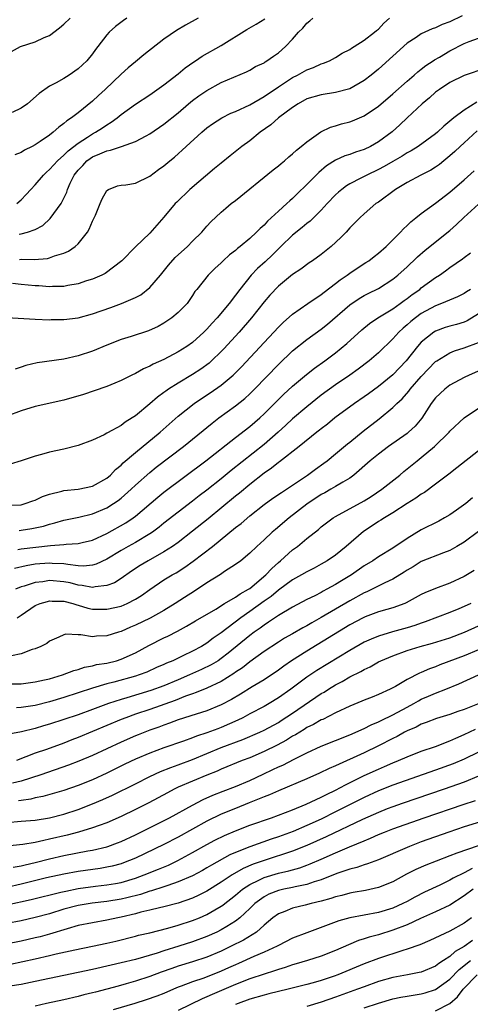
# Model space of a CAD drawing. Units: inches. Extents: x 2646000 to 2649000, y 1500753 to 1503000.
# Drawn here: x 2646249 to 2646312, y 1502453 to 1502591 of the extents above; entities that cross this region are included whole.
import ezdxf

# ---------------------------------------------------------------- set-up
doc = ezdxf.new("R2010")
doc.units = ezdxf.units.IN
doc.header["$MEASUREMENT"] = 0
doc.layers.add('LD26461500_2ft', color=71, linetype='Continuous')

msp = doc.modelspace()

# ---------------------------------------------------------------- linework, layer by layer
at = {"layer": 'LD26461500_2ft'}
for points, elevation in [([(2646247.67, 1502586.33), (2646248.93, 1502587), (2646251, 1502587.67), (2646252.25, 1502588.25), (2646253, 1502588.55), (2646254.39, 1502589.61), (2646255, 1502590.13), (2646255.86, 1502591)], 8972), ([(2646263.82, 1502591), (2646263.33, 1502590.67), (2646262.21, 1502589.79), (2646261.32, 1502589), (2646261, 1502588.64), (2646259.75, 1502587), (2646259.41, 1502586.59), (2646259, 1502586), (2646258.19, 1502585), (2646257, 1502583.87), (2646255.74, 1502583), (2646255, 1502582.54), (2646253.92, 1502581.92), (2646253, 1502581.44), (2646251.55, 1502580.45), (2646249.9, 1502579), (2646249, 1502578.37), (2646247.78, 1502577.78)], 8974), ([(2646310.7, 1502591.3), (2646309, 1502590.45), (2646307.92, 1502590.08), (2646307, 1502589.62), (2646306.53, 1502589.47), (2646305, 1502588.76), (2646304.28, 1502588.28), (2646303, 1502587.47), (2646299, 1502583.83), (2646297.99, 1502583), (2646297, 1502582.24), (2646295, 1502581.1), (2646293, 1502580.56), (2646291, 1502580.25), (2646289, 1502579.67), (2646287.76, 1502579), (2646287, 1502578.47), (2646285.03, 1502577), (2646283.96, 1502576.04), (2646282.47, 1502575), (2646281, 1502573.82), (2646279.9, 1502573), (2646278.28, 1502571.72), (2646277, 1502570.68), (2646276.09, 1502569.91), (2646272.63, 1502567), (2646270.78, 1502565.22), (2646270.58, 1502565), (2646269, 1502563.09), (2646268.01, 1502561.99), (2646267, 1502560.85), (2646265.03, 1502558.97), (2646263.1, 1502557), (2646260.77, 1502555.23), (2646260.32, 1502555), (2646259, 1502554.43), (2646258.18, 1502554.18), (2646257, 1502553.77), (2646255.54, 1502553.54), (2646255, 1502553.42), (2646253.4, 1502553.4), (2646253, 1502553.36), (2646251.48, 1502553.48), (2646251, 1502553.49), (2646249, 1502553.69), (2646247.8, 1502553.8)], 8984), ([(2646273.76, 1502591), (2646272.01, 1502589.99), (2646270.76, 1502589.24), (2646269, 1502588.02), (2646266.16, 1502585.84), (2646265, 1502584.88), (2646263.98, 1502584.02), (2646263, 1502583.12), (2646260.76, 1502581), (2646259.84, 1502580.16), (2646259, 1502579.34), (2646257, 1502577.71), (2646256.05, 1502577), (2646255.4, 1502576.6), (2646255, 1502576.22), (2646254.27, 1502575.73), (2646253.5, 1502575), (2646253, 1502574.61), (2646251.69, 1502573.69), (2646251, 1502573.22), (2646250.56, 1502573), (2646249.49, 1502572.51), (2646249, 1502572.18), (2646248.14, 1502571.85)], 8976), ([(2646248.4, 1502565), (2646249, 1502565.53), (2646249.72, 1502566.28), (2646250.36, 1502567), (2646251, 1502567.63), (2646252.16, 1502569), (2646252.57, 1502569.43), (2646253, 1502569.77), (2646253.57, 1502570.43), (2646254.1, 1502571), (2646255, 1502571.78), (2646255.61, 1502572.39), (2646257, 1502573.48), (2646258.32, 1502574.32), (2646259, 1502574.78), (2646259.44, 1502575), (2646260.39, 1502575.61), (2646261, 1502576.05), (2646261.61, 1502576.39), (2646262.43, 1502577), (2646263, 1502577.48), (2646265, 1502578.94), (2646267, 1502580.26), (2646269, 1502581.62), (2646271, 1502583.18), (2646271.98, 1502584.02), (2646273.16, 1502584.84), (2646273.41, 1502585), (2646274.36, 1502585.64), (2646277, 1502587.16), (2646280.61, 1502589.39), (2646281.88, 1502590.12), (2646283.12, 1502590.88)], 8978), ([(2646248.74, 1502560.74), (2646249, 1502560.76), (2646249.93, 1502561), (2646251, 1502561.4), (2646252.04, 1502561.96), (2646253.1, 1502562.9), (2646254.6, 1502565), (2646255, 1502565.78), (2646255.39, 1502566.61), (2646255.5, 1502567), (2646255.87, 1502567.87), (2646256.43, 1502569), (2646257, 1502569.71), (2646257.64, 1502570.36), (2646258.2, 1502571), (2646258.66, 1502571.34), (2646259, 1502571.57), (2646260.04, 1502571.96), (2646261, 1502572.42), (2646261.52, 1502572.48), (2646263.06, 1502573), (2646265, 1502573.69), (2646266.52, 1502574.52), (2646267, 1502574.76), (2646269, 1502576.11), (2646271, 1502577.74), (2646272.45, 1502579), (2646273, 1502579.45), (2646273.89, 1502580.11), (2646275, 1502580.87), (2646277, 1502581.95), (2646280.53, 1502583.47), (2646281, 1502583.71), (2646281.81, 1502584.19), (2646283, 1502584.74), (2646283.15, 1502584.85), (2646283.41, 1502585), (2646284.33, 1502585.67), (2646285, 1502586.13), (2646285.98, 1502587), (2646287, 1502588.05), (2646287.84, 1502589), (2646288.42, 1502589.58), (2646289, 1502590.28), (2646289.4, 1502590.6), (2646289.81, 1502591)], 8980), ([(2646248.8, 1502557.2), (2646249, 1502557.22), (2646250.84, 1502557.16), (2646252.69, 1502557.31), (2646253, 1502557.4), (2646253.68, 1502557.68), (2646255, 1502558.09), (2646255.64, 1502558.36), (2646256.57, 1502559), (2646257, 1502559.38), (2646258.28, 1502561), (2646258.55, 1502561.45), (2646259, 1502562.55), (2646259.4, 1502563.4), (2646260.09, 1502565), (2646260.34, 1502565.66), (2646261, 1502566.85), (2646261.26, 1502567), (2646262.49, 1502567.51), (2646263, 1502567.6), (2646263.65, 1502567.65), (2646265, 1502567.88), (2646267, 1502568.84), (2646268.23, 1502569.77), (2646269, 1502570.32), (2646269.8, 1502571), (2646270.47, 1502571.53), (2646272.12, 1502573), (2646274.3, 1502575), (2646275, 1502575.6), (2646275.81, 1502576.19), (2646277.08, 1502577), (2646278.35, 1502577.65), (2646279, 1502577.9), (2646281, 1502578.86), (2646283, 1502580.03), (2646285, 1502581.36), (2646287, 1502582.66), (2646287.69, 1502583), (2646289, 1502583.76), (2646289.92, 1502584.08), (2646291, 1502584.58), (2646291.33, 1502584.67), (2646292.16, 1502585), (2646293, 1502585.45), (2646293.93, 1502586.07), (2646295, 1502586.6), (2646295.22, 1502586.78), (2646295.6, 1502587), (2646297, 1502587.88), (2646298.45, 1502589), (2646298.74, 1502589.26), (2646299, 1502589.45), (2646299.74, 1502590.26), (2646300.57, 1502591)], 8982), ([(2646247, 1502549.05), (2646251, 1502548.81), (2646253, 1502548.75), (2646253.24, 1502548.76), (2646255, 1502548.77), (2646257, 1502549.03), (2646259, 1502549.55), (2646261.56, 1502550.44), (2646263.04, 1502551), (2646265, 1502551.86), (2646265.75, 1502552.25), (2646267, 1502553.24), (2646268.51, 1502555), (2646269.63, 1502556.37), (2646270.55, 1502557.45), (2646272.27, 1502559), (2646273, 1502559.76), (2646274.28, 1502561), (2646275, 1502561.86), (2646275.55, 1502562.45), (2646277, 1502563.82), (2646277.64, 1502564.36), (2646278.42, 1502565), (2646279, 1502565.44), (2646284.27, 1502569.73), (2646285, 1502570.3), (2646285.37, 1502570.63), (2646285.84, 1502571), (2646286.46, 1502571.54), (2646287, 1502571.96), (2646287.53, 1502572.47), (2646288.2, 1502573), (2646289, 1502573.68), (2646290.93, 1502575.07), (2646292.28, 1502575.72), (2646293, 1502575.92), (2646293.82, 1502576.18), (2646295, 1502576.47), (2646295.39, 1502576.61), (2646297, 1502577.31), (2646299, 1502578.67), (2646301, 1502580.38), (2646303, 1502582.16), (2646303.99, 1502583), (2646304.52, 1502583.48), (2646305, 1502583.83), (2646305.65, 1502584.35), (2646306.65, 1502585), (2646306.85, 1502585.15), (2646307.53, 1502585.53), (2646309, 1502586.41), (2646311, 1502587.41), (2646311.69, 1502587.69), (2646313, 1502588.16)], 8986), ([(2646314.03, 1502583.97), (2646311, 1502582.95), (2646309, 1502581.97), (2646307.53, 1502581), (2646307, 1502580.61), (2646306.16, 1502579.84), (2646305.11, 1502579), (2646303, 1502577.03), (2646301.97, 1502576.03), (2646300.92, 1502575.08), (2646299, 1502573.64), (2646297.87, 1502573), (2646297, 1502572.58), (2646295.79, 1502572.21), (2646295, 1502571.9), (2646294.31, 1502571.69), (2646293, 1502571.1), (2646291.72, 1502570.28), (2646290.65, 1502569.35), (2646289, 1502567.67), (2646287.64, 1502566.36), (2646287, 1502565.72), (2646286.6, 1502565.4), (2646286.19, 1502565), (2646285, 1502563.94), (2646283.99, 1502563), (2646283.46, 1502562.54), (2646283, 1502562), (2646282.46, 1502561.54), (2646281.96, 1502561), (2646281, 1502560.12), (2646279.66, 1502559), (2646279.28, 1502558.72), (2646279, 1502558.45), (2646278.18, 1502557.82), (2646277.3, 1502557), (2646277, 1502556.7), (2646276.1, 1502555.9), (2646275.17, 1502555), (2646273.6, 1502553), (2646273.32, 1502552.68), (2646273, 1502552.13), (2646272.23, 1502551), (2646271, 1502549.76), (2646270.12, 1502549), (2646269, 1502548.27), (2646268.18, 1502547.82), (2646266.82, 1502547.18), (2646264.4, 1502546.4), (2646263, 1502545.97), (2646261, 1502545.2), (2646259, 1502544.35), (2646257, 1502543.67), (2646255, 1502543.21), (2646251.28, 1502542.72), (2646249.66, 1502542.34), (2646249, 1502542.12), (2646248.19, 1502541.81)], 8988), ([(2646312.78, 1502579.22), (2646311, 1502578.08), (2646309.57, 1502577), (2646309, 1502576.53), (2646308.13, 1502575.87), (2646307.25, 1502575), (2646307, 1502574.79), (2646304.56, 1502573), (2646303.59, 1502572.41), (2646303, 1502572.11), (2646302.33, 1502571.67), (2646301, 1502570.92), (2646299.8, 1502570.2), (2646299, 1502569.78), (2646297.38, 1502569), (2646296.55, 1502568.55), (2646295, 1502567.76), (2646294.52, 1502567.48), (2646293.88, 1502567), (2646293.4, 1502566.6), (2646293, 1502566.23), (2646291.82, 1502565), (2646291, 1502564.09), (2646289.46, 1502562.54), (2646289, 1502562.21), (2646288.35, 1502561.65), (2646287, 1502560.61), (2646285.34, 1502559), (2646285.17, 1502558.83), (2646285, 1502558.68), (2646284.17, 1502557.83), (2646283.14, 1502556.86), (2646282.08, 1502555.92), (2646281.18, 1502555), (2646279.59, 1502553), (2646279, 1502552.18), (2646278.11, 1502551), (2646276.44, 1502549), (2646275.74, 1502548.26), (2646275, 1502547.42), (2646274.56, 1502547), (2646273, 1502545.58), (2646272.19, 1502545), (2646271, 1502544.24), (2646269, 1502543.18), (2646267.49, 1502542.51), (2646267, 1502542.22), (2646266.13, 1502541.87), (2646265, 1502541.22), (2646264.52, 1502541), (2646263, 1502540.24), (2646262.14, 1502539.86), (2646261, 1502539.4), (2646259.22, 1502538.78), (2646257.72, 1502538.28), (2646255, 1502537.5), (2646251, 1502536.58), (2646249, 1502536), (2646247, 1502535.23)], 8990), ([(2646312.8, 1502575.2), (2646311, 1502573.51), (2646310.42, 1502573), (2646309.7, 1502572.3), (2646309, 1502571.7), (2646308.13, 1502571), (2646307.52, 1502570.48), (2646307, 1502570.13), (2646306.31, 1502569.69), (2646304.93, 1502569), (2646303, 1502567.96), (2646301.39, 1502567), (2646299, 1502565.23), (2646298.65, 1502565), (2646297, 1502563.57), (2646296.39, 1502563), (2646295, 1502561.6), (2646294.47, 1502561), (2646293.76, 1502560.24), (2646292.4, 1502559), (2646291, 1502557.86), (2646289.77, 1502557), (2646289.3, 1502556.7), (2646288.16, 1502555.84), (2646287, 1502555.08), (2646285, 1502553.44), (2646283.81, 1502552.19), (2646283, 1502551.23), (2646281.25, 1502549), (2646279.51, 1502547), (2646277.35, 1502544.65), (2646277, 1502544.28), (2646275.67, 1502543), (2646275.32, 1502542.68), (2646274.17, 1502541.83), (2646273, 1502541.06), (2646271, 1502539.88), (2646269.61, 1502539), (2646269.25, 1502538.75), (2646269, 1502538.55), (2646268.09, 1502537.91), (2646267, 1502536.95), (2646265, 1502535.3), (2646264.55, 1502535), (2646263.59, 1502534.41), (2646263, 1502533.92), (2646261.09, 1502532.91), (2646261, 1502532.84), (2646260.63, 1502532.63), (2646259, 1502531.87), (2646257, 1502531.11), (2646255, 1502530.61), (2646253, 1502530.18), (2646251.86, 1502529.86), (2646251, 1502529.65), (2646249.03, 1502529), (2646247.47, 1502528.53)], 8992), ([(2646247, 1502522.76), (2646249, 1502522.83), (2646249.6, 1502523), (2646250.63, 1502523.37), (2646251, 1502523.46), (2646252.02, 1502523.98), (2646253, 1502524.32), (2646254.73, 1502524.73), (2646255, 1502524.81), (2646257, 1502525.02), (2646259, 1502525.46), (2646261, 1502526.56), (2646261.51, 1502527), (2646262.24, 1502527.76), (2646263, 1502528.37), (2646263.31, 1502528.69), (2646265, 1502530.17), (2646268.45, 1502533), (2646271, 1502535.24), (2646273.2, 1502537), (2646274.27, 1502537.73), (2646275.48, 1502538.52), (2646277, 1502539.59), (2646278.69, 1502541), (2646279.85, 1502542.15), (2646283, 1502545.55), (2646284.38, 1502547), (2646285, 1502547.69), (2646285.66, 1502548.34), (2646287, 1502549.52), (2646289.12, 1502551), (2646291, 1502552.28), (2646291.39, 1502552.61), (2646293, 1502553.83), (2646293.65, 1502554.35), (2646294.63, 1502555), (2646295, 1502555.28), (2646296.03, 1502555.97), (2646297.26, 1502556.74), (2646297.64, 1502557), (2646298.39, 1502557.61), (2646299, 1502558.06), (2646300.06, 1502559), (2646302.09, 1502561), (2646302.52, 1502561.48), (2646303, 1502561.93), (2646303.54, 1502562.46), (2646304.25, 1502563), (2646305, 1502563.61), (2646307, 1502565.06), (2646309, 1502566.62), (2646311, 1502568.36), (2646312.39, 1502569.61)], 8994), ([(2646248.75, 1502519.25), (2646249, 1502519.26), (2646250.51, 1502519.49), (2646252.16, 1502519.84), (2646253, 1502520.13), (2646253.71, 1502520.29), (2646255, 1502520.69), (2646257.09, 1502521.09), (2646259, 1502521.56), (2646261, 1502522.41), (2646261.96, 1502523), (2646262.58, 1502523.42), (2646263, 1502523.75), (2646264.39, 1502525), (2646265, 1502525.59), (2646267, 1502527.35), (2646267.92, 1502528.08), (2646271.72, 1502531), (2646275.72, 1502534.28), (2646276.68, 1502535), (2646279, 1502536.69), (2646280.29, 1502537.71), (2646281, 1502538.36), (2646281.66, 1502539), (2646285, 1502542.49), (2646287, 1502544.37), (2646289, 1502545.96), (2646291, 1502547.43), (2646291.87, 1502548.13), (2646295, 1502550.85), (2646296.29, 1502551.71), (2646297, 1502552.14), (2646297.57, 1502552.43), (2646299, 1502553.13), (2646301, 1502554.41), (2646301.73, 1502555), (2646303, 1502556.17), (2646303.42, 1502556.58), (2646303.9, 1502557), (2646304.46, 1502557.54), (2646305.53, 1502558.47), (2646309, 1502561.22), (2646309.94, 1502562.06), (2646310.93, 1502563.07), (2646313, 1502564.94)], 8996), ([(2646248.56, 1502516.56), (2646249, 1502516.66), (2646253.11, 1502517.11), (2646255, 1502517.25), (2646255.3, 1502517.3), (2646257, 1502517.4), (2646257.55, 1502517.55), (2646259, 1502517.89), (2646261, 1502518.82), (2646263.68, 1502520.32), (2646264.68, 1502521), (2646265, 1502521.24), (2646268.12, 1502523.88), (2646269, 1502524.58), (2646274.84, 1502529), (2646279, 1502532.26), (2646281, 1502533.8), (2646282.39, 1502535), (2646283, 1502535.56), (2646285, 1502537.56), (2646285.73, 1502538.27), (2646287, 1502539.45), (2646288.93, 1502541.07), (2646290.04, 1502541.96), (2646291.5, 1502543), (2646293, 1502544.12), (2646294.58, 1502545.42), (2646296.68, 1502547.32), (2646297.77, 1502548.23), (2646298.91, 1502549), (2646301, 1502550.28), (2646302.03, 1502551), (2646302.58, 1502551.42), (2646303, 1502551.7), (2646303.74, 1502552.26), (2646304.78, 1502553), (2646305, 1502553.19), (2646307, 1502554.68), (2646307.52, 1502555), (2646308.39, 1502555.61), (2646309, 1502556.07), (2646310.74, 1502557.26), (2646311, 1502557.48), (2646311.89, 1502558.11)], 8998), ([(2646311.87, 1502553), (2646311.33, 1502552.67), (2646311, 1502552.44), (2646310.05, 1502551.95), (2646307.81, 1502551), (2646307, 1502550.71), (2646305, 1502549.6), (2646304.17, 1502549), (2646303.52, 1502548.48), (2646303, 1502548.01), (2646302.45, 1502547.55), (2646301.83, 1502547), (2646301, 1502546.06), (2646299, 1502544.13), (2646297.68, 1502543), (2646296.16, 1502541.84), (2646295.02, 1502541), (2646293, 1502539.62), (2646291, 1502538.16), (2646289, 1502536.56), (2646287, 1502534.89), (2646286.03, 1502533.97), (2646284.95, 1502533), (2646283, 1502531.29), (2646278.38, 1502527.62), (2646277, 1502526.48), (2646275, 1502524.89), (2646273.92, 1502524.08), (2646273, 1502523.34), (2646271, 1502521.8), (2646269, 1502520.24), (2646268.31, 1502519.69), (2646267.38, 1502519), (2646267, 1502518.75), (2646265, 1502517.57), (2646263.97, 1502517), (2646263, 1502516.44), (2646261, 1502515.21), (2646259.5, 1502514.5), (2646259, 1502514.37), (2646257.75, 1502514.25), (2646257, 1502514.3), (2646255.55, 1502514.45), (2646255, 1502514.56), (2646253.38, 1502514.62), (2646253, 1502514.65), (2646251, 1502514.5), (2646249.7, 1502514.3), (2646248.09, 1502513.91)], 9000), ([(2646313, 1502549.57), (2646311.41, 1502548.59), (2646311, 1502548.41), (2646309.91, 1502548.09), (2646309, 1502547.85), (2646308.35, 1502547.65), (2646307, 1502547.16), (2646306.74, 1502547), (2646305, 1502545.61), (2646304.45, 1502545), (2646302.87, 1502543), (2646301, 1502541.01), (2646299, 1502539.41), (2646297.61, 1502538.39), (2646297, 1502537.93), (2646295.67, 1502537), (2646292.92, 1502535), (2646291.86, 1502534.14), (2646291, 1502533.49), (2646290.74, 1502533.26), (2646290.39, 1502533), (2646287.89, 1502531), (2646285.14, 1502528.86), (2646285, 1502528.77), (2646284.04, 1502527.96), (2646283, 1502527.25), (2646281, 1502525.66), (2646279.55, 1502524.45), (2646279, 1502524.02), (2646275.16, 1502520.85), (2646273, 1502519.12), (2646271, 1502517.57), (2646270.21, 1502517), (2646269, 1502516.22), (2646266.79, 1502515), (2646265.66, 1502514.34), (2646264.47, 1502513.53), (2646263, 1502512.49), (2646262.09, 1502511.91), (2646261, 1502511.51), (2646259.36, 1502511.36), (2646259, 1502511.27), (2646257.55, 1502511.55), (2646257, 1502511.59), (2646255.88, 1502511.88), (2646255, 1502512.05), (2646253, 1502512.22), (2646252.06, 1502512.06), (2646251, 1502511.95), (2646249.44, 1502511.44), (2646249, 1502511.32), (2646248.22, 1502511)], 9002), ([(2646248.47, 1502507), (2646249, 1502507.38), (2646251, 1502508.71), (2646251.66, 1502509), (2646252.69, 1502509.31), (2646253, 1502509.37), (2646253.34, 1502509.34), (2646255, 1502509.32), (2646256.23, 1502509), (2646256.8, 1502508.8), (2646257, 1502508.76), (2646258.36, 1502508.36), (2646259, 1502508.22), (2646261, 1502508.19), (2646263, 1502508.65), (2646263.83, 1502509), (2646265, 1502509.6), (2646265.87, 1502510.13), (2646267, 1502510.96), (2646269, 1502512.3), (2646270.13, 1502513), (2646270.69, 1502513.31), (2646271.91, 1502514.09), (2646273.08, 1502514.92), (2646275.79, 1502517), (2646279, 1502519.63), (2646279.78, 1502520.23), (2646281, 1502521.27), (2646283, 1502522.85), (2646284.25, 1502523.75), (2646285.43, 1502524.57), (2646286.13, 1502525), (2646289.09, 1502527), (2646290.18, 1502527.82), (2646291.35, 1502528.65), (2646291.82, 1502529), (2646293, 1502529.96), (2646294.65, 1502531.35), (2646295, 1502531.62), (2646296.87, 1502533.13), (2646299.11, 1502534.89), (2646301, 1502536.45), (2646301.57, 1502537), (2646302.32, 1502537.68), (2646303.27, 1502538.73), (2646303.46, 1502539), (2646305, 1502540.79), (2646307, 1502542.88), (2646307.18, 1502543), (2646309, 1502544.11), (2646309.63, 1502544.37), (2646311, 1502544.81), (2646313, 1502545.58)], 9004), ([(2646314.01, 1502541.99), (2646311.7, 1502541), (2646311, 1502540.66), (2646309, 1502539.57), (2646308.27, 1502539), (2646307, 1502537.79), (2646306.39, 1502537), (2646305.06, 1502534.94), (2646304.14, 1502533.86), (2646303.21, 1502533), (2646303, 1502532.83), (2646300.4, 1502531), (2646299, 1502529.94), (2646297.86, 1502529), (2646295.58, 1502527), (2646295, 1502526.58), (2646294.02, 1502526.02), (2646293, 1502525.39), (2646292.34, 1502525), (2646291.48, 1502524.52), (2646291, 1502524.27), (2646289, 1502522.92), (2646286.51, 1502521), (2646284.61, 1502519.39), (2646284.15, 1502519), (2646283, 1502517.92), (2646281.97, 1502517), (2646281, 1502516.04), (2646279.74, 1502515), (2646279, 1502514.45), (2646277.47, 1502513.47), (2646276.91, 1502513.09), (2646275, 1502511.89), (2646273.26, 1502510.74), (2646271.85, 1502509.85), (2646270.55, 1502509), (2646269, 1502508.04), (2646267.06, 1502506.94), (2646265, 1502505.97), (2646264.31, 1502505.69), (2646263, 1502505.1), (2646262.65, 1502505), (2646261, 1502504.48), (2646259.58, 1502504.42), (2646259, 1502504.36), (2646257.38, 1502504.62), (2646257, 1502504.61), (2646255.29, 1502504.71), (2646255, 1502504.64), (2646254.29, 1502504.29), (2646253, 1502503.74), (2646252.59, 1502503.41), (2646251.79, 1502503), (2646251, 1502502.66), (2646250.55, 1502502.55), (2646249, 1502501.95), (2646247.67, 1502501.67)], 9006), ([(2646247.78, 1502497.78), (2646249, 1502497.78), (2646251, 1502498.02), (2646252.3, 1502498.3), (2646253, 1502498.48), (2646254.79, 1502499), (2646256.38, 1502499.62), (2646257, 1502499.78), (2646257.9, 1502500.1), (2646259, 1502500.29), (2646259.55, 1502500.45), (2646261, 1502500.67), (2646262.35, 1502501), (2646263, 1502501.19), (2646265, 1502502.12), (2646266.86, 1502503.14), (2646269, 1502504.2), (2646269.55, 1502504.45), (2646270.88, 1502505.12), (2646272.17, 1502505.83), (2646273.41, 1502506.59), (2646276.23, 1502508.23), (2646277.48, 1502509), (2646279, 1502509.89), (2646279.64, 1502510.36), (2646280.83, 1502511), (2646281, 1502511.12), (2646283.25, 1502513), (2646284.07, 1502513.93), (2646285, 1502514.77), (2646285.29, 1502515), (2646287, 1502516.5), (2646287.7, 1502517), (2646289, 1502518.09), (2646290.62, 1502519.38), (2646291, 1502519.74), (2646292.68, 1502521), (2646293, 1502521.19), (2646297, 1502523.4), (2646297.99, 1502524.01), (2646299.47, 1502525), (2646301.98, 1502527), (2646302.53, 1502527.47), (2646304.41, 1502529), (2646305, 1502529.46), (2646306.84, 1502531), (2646308.88, 1502533), (2646309, 1502533.15), (2646311, 1502535.01), (2646313, 1502536.38)], 9008), ([(2646313, 1502530.4), (2646309.98, 1502528.02), (2646308.87, 1502527.13), (2646307, 1502525.7), (2646305.43, 1502524.57), (2646305, 1502524.32), (2646304.24, 1502523.76), (2646303, 1502523.02), (2646301, 1502521.7), (2646299.84, 1502521), (2646299.34, 1502520.66), (2646299, 1502520.47), (2646298.12, 1502519.88), (2646296.9, 1502519.1), (2646294.49, 1502517), (2646293, 1502515.79), (2646291.84, 1502515), (2646291, 1502514.51), (2646290.03, 1502513.97), (2646289, 1502513.44), (2646288.26, 1502513), (2646287, 1502512.3), (2646285, 1502510.86), (2646283.99, 1502510.01), (2646283, 1502509.32), (2646281, 1502507.87), (2646279.74, 1502507), (2646277, 1502504.92), (2646275.87, 1502504.13), (2646275, 1502503.46), (2646274.24, 1502503), (2646273, 1502502.33), (2646271.66, 1502501.66), (2646270.25, 1502501), (2646269.36, 1502500.64), (2646269, 1502500.47), (2646267.97, 1502500.03), (2646266.6, 1502499.4), (2646265.54, 1502499), (2646265, 1502498.82), (2646261.99, 1502497.99), (2646261, 1502497.75), (2646259, 1502497.14), (2646257, 1502496.48), (2646255, 1502495.85), (2646253, 1502495.23), (2646251, 1502494.72), (2646249, 1502494.44), (2646248.38, 1502494.38)], 9010), ([(2646312.18, 1502523.82), (2646311.21, 1502523), (2646309.93, 1502522.07), (2646309, 1502521.44), (2646308.26, 1502521), (2646307.45, 1502520.55), (2646305, 1502519.3), (2646303, 1502518.12), (2646301, 1502516.76), (2646299, 1502515.56), (2646298.2, 1502515), (2646297, 1502514.28), (2646295.21, 1502513), (2646293.82, 1502512.18), (2646293, 1502511.67), (2646291.8, 1502511), (2646291.27, 1502510.73), (2646291, 1502510.56), (2646290.09, 1502510.08), (2646289, 1502509.55), (2646287, 1502508.5), (2646285, 1502507.32), (2646283.63, 1502506.37), (2646283, 1502505.99), (2646282.44, 1502505.56), (2646281.62, 1502505), (2646281, 1502504.54), (2646277.97, 1502502.03), (2646277, 1502501.29), (2646276.56, 1502501), (2646275.58, 1502500.42), (2646274.24, 1502499.76), (2646272.58, 1502499), (2646271, 1502498.32), (2646269, 1502497.49), (2646267.18, 1502496.82), (2646263.8, 1502495.8), (2646263, 1502495.58), (2646261.24, 1502495), (2646259, 1502494.15), (2646257, 1502493.43), (2646253, 1502492.1), (2646252.14, 1502491.86), (2646251, 1502491.52), (2646249.05, 1502491.05), (2646247.31, 1502490.69)], 9012), ([(2646313, 1502519.1), (2646311, 1502517.6), (2646309.99, 1502517), (2646309, 1502516.44), (2646308.12, 1502516.12), (2646305, 1502514.89), (2646303.84, 1502514.16), (2646303, 1502513.69), (2646302.59, 1502513.41), (2646301, 1502512.43), (2646299.91, 1502511.91), (2646298.13, 1502511), (2646297.37, 1502510.63), (2646297, 1502510.49), (2646295, 1502509.4), (2646291, 1502507.04), (2646289.69, 1502506.31), (2646289, 1502505.89), (2646288.42, 1502505.58), (2646287, 1502504.76), (2646285.87, 1502504.13), (2646285, 1502503.59), (2646283, 1502502.28), (2646281, 1502500.84), (2646279.98, 1502500.02), (2646279, 1502499.37), (2646278.79, 1502499.21), (2646277, 1502498.1), (2646275, 1502497.17), (2646273.48, 1502496.52), (2646273, 1502496.37), (2646272.02, 1502496.02), (2646270.56, 1502495.44), (2646267, 1502494.16), (2646265, 1502493.49), (2646263.64, 1502493), (2646263, 1502492.74), (2646257, 1502490.24), (2646256.1, 1502489.9), (2646255, 1502489.46), (2646252.58, 1502488.58), (2646251, 1502488.04), (2646248.37, 1502487)], 9014), ([(2646312.37, 1502513.63), (2646311, 1502512.78), (2646309, 1502511.86), (2646307, 1502511.13), (2646305.49, 1502510.51), (2646305, 1502510.27), (2646302.9, 1502509.1), (2646302.67, 1502509), (2646301, 1502508.39), (2646300.17, 1502508.17), (2646299, 1502507.82), (2646297.13, 1502507.13), (2646296.85, 1502507), (2646295, 1502506.01), (2646289, 1502502.35), (2646286.86, 1502501), (2646285.75, 1502500.25), (2646285, 1502499.68), (2646283, 1502498.34), (2646281.34, 1502497.34), (2646279.69, 1502496.31), (2646278.43, 1502495.57), (2646277, 1502494.8), (2646275, 1502493.98), (2646273.52, 1502493.52), (2646271, 1502492.7), (2646269.77, 1502492.23), (2646269, 1502491.97), (2646268.3, 1502491.7), (2646267, 1502491.25), (2646265.37, 1502490.63), (2646265, 1502490.48), (2646263, 1502489.6), (2646259, 1502487.73), (2646257.09, 1502486.91), (2646255.65, 1502486.35), (2646251.77, 1502485), (2646249, 1502484.12), (2646247.83, 1502483.83)], 9016), ([(2646311.92, 1502509), (2646311, 1502508.57), (2646310.25, 1502508.25), (2646309, 1502507.74), (2646305.56, 1502506.44), (2646305, 1502506.27), (2646304.08, 1502505.92), (2646303, 1502505.6), (2646300.98, 1502505.02), (2646299, 1502504.44), (2646297.97, 1502504.03), (2646297, 1502503.58), (2646295, 1502502.44), (2646290.37, 1502499.63), (2646289, 1502498.71), (2646286.73, 1502497), (2646285, 1502495.78), (2646283.71, 1502495), (2646283, 1502494.6), (2646281, 1502493.55), (2646280.01, 1502493), (2646279.34, 1502492.66), (2646277, 1502491.63), (2646276.53, 1502491.47), (2646275, 1502490.88), (2646273.57, 1502490.43), (2646273, 1502490.18), (2646271.72, 1502489.72), (2646269, 1502488.79), (2646267, 1502488.07), (2646265, 1502487.22), (2646263.5, 1502486.5), (2646261, 1502485.25), (2646259, 1502484.32), (2646257, 1502483.51), (2646255, 1502482.82), (2646252.03, 1502481.97), (2646251, 1502481.79), (2646250.38, 1502481.62), (2646249, 1502481.44), (2646248.65, 1502481.35)], 9018), ([(2646247, 1502478.35), (2646249, 1502478.51), (2646251, 1502478.68), (2646253, 1502479.01), (2646255, 1502479.51), (2646257, 1502480.17), (2646259, 1502480.94), (2646260.45, 1502481.55), (2646261.82, 1502482.18), (2646265, 1502483.77), (2646267, 1502484.8), (2646268.51, 1502485.49), (2646269.94, 1502486.06), (2646271, 1502486.43), (2646273, 1502487.17), (2646277, 1502488.83), (2646280.02, 1502489.98), (2646282.41, 1502491), (2646283, 1502491.28), (2646285, 1502492.36), (2646285.39, 1502492.61), (2646287, 1502493.66), (2646291, 1502496.39), (2646291.39, 1502496.61), (2646292, 1502497), (2646293, 1502497.61), (2646293.92, 1502498.08), (2646295, 1502498.73), (2646296.52, 1502499.48), (2646297, 1502499.78), (2646297.84, 1502500.16), (2646299, 1502500.83), (2646299.33, 1502501), (2646301, 1502501.7), (2646303, 1502502.44), (2646304.83, 1502503), (2646306.56, 1502503.44), (2646309, 1502504.19), (2646311.03, 1502504.97), (2646313, 1502505.88)], 9020), ([(2646313, 1502502.54), (2646311, 1502501.68), (2646307.6, 1502500.4), (2646307, 1502500.16), (2646306.13, 1502499.87), (2646305, 1502499.35), (2646304.74, 1502499.26), (2646303, 1502498.35), (2646301.39, 1502497.39), (2646300.66, 1502497), (2646299, 1502496.24), (2646298.1, 1502495.9), (2646297, 1502495.45), (2646296.69, 1502495.31), (2646295, 1502494.63), (2646293, 1502493.68), (2646291.22, 1502492.78), (2646291, 1502492.7), (2646289.93, 1502492.07), (2646289, 1502491.63), (2646288.62, 1502491.38), (2646287.99, 1502491), (2646287.39, 1502490.61), (2646287, 1502490.41), (2646286.14, 1502489.86), (2646284.84, 1502489.16), (2646283, 1502488.27), (2646281, 1502487.41), (2646279.94, 1502487), (2646277, 1502485.8), (2646276.45, 1502485.55), (2646275, 1502484.98), (2646273, 1502484.14), (2646271, 1502483.27), (2646270.42, 1502483), (2646269.49, 1502482.51), (2646266.89, 1502481.11), (2646265, 1502480.15), (2646263, 1502479.18), (2646261, 1502478.31), (2646259.93, 1502477.93), (2646259, 1502477.57), (2646257.03, 1502476.97), (2646255.44, 1502476.56), (2646253, 1502475.99), (2646252.17, 1502475.83), (2646251, 1502475.53), (2646249.24, 1502475.24), (2646247, 1502475.02)], 9022), ([(2646247.9, 1502472.1), (2646249, 1502472.26), (2646249.58, 1502472.42), (2646251, 1502472.72), (2646253, 1502473.24), (2646255, 1502473.7), (2646258.36, 1502474.36), (2646259, 1502474.47), (2646261, 1502474.95), (2646261.16, 1502475), (2646262.51, 1502475.49), (2646263, 1502475.69), (2646265, 1502476.62), (2646265.78, 1502477), (2646268.2, 1502478.2), (2646269.78, 1502479), (2646273, 1502480.76), (2646274.46, 1502481.54), (2646275.84, 1502482.16), (2646277.27, 1502482.73), (2646279, 1502483.39), (2646281, 1502484.23), (2646282.88, 1502485.12), (2646284.25, 1502485.75), (2646285, 1502486.12), (2646285.62, 1502486.38), (2646287.2, 1502487.2), (2646289, 1502488.11), (2646291, 1502489.04), (2646295, 1502490.62), (2646297, 1502491.49), (2646297.99, 1502492.01), (2646299, 1502492.42), (2646299.38, 1502492.62), (2646301, 1502493.42), (2646303, 1502494.51), (2646303.94, 1502495), (2646304.61, 1502495.39), (2646305, 1502495.6), (2646305.99, 1502496.01), (2646307, 1502496.47), (2646308.42, 1502497), (2646310.26, 1502497.74), (2646313.01, 1502499)], 9024), ([(2646313.08, 1502495), (2646311, 1502494.17), (2646310.12, 1502493.88), (2646309, 1502493.47), (2646307.11, 1502492.89), (2646305.68, 1502492.32), (2646305, 1502492.09), (2646304.29, 1502491.71), (2646303, 1502491.18), (2646302.65, 1502491), (2646301.6, 1502490.4), (2646301, 1502490.12), (2646299, 1502489.06), (2646297, 1502488.09), (2646293, 1502486.29), (2646292.1, 1502485.9), (2646290.76, 1502485.24), (2646289, 1502484.46), (2646285, 1502482.78), (2646283.78, 1502482.22), (2646283, 1502481.92), (2646280.93, 1502481.07), (2646279, 1502480.32), (2646277, 1502479.5), (2646275, 1502478.51), (2646271, 1502476.29), (2646269, 1502475.25), (2646265, 1502473.36), (2646264.16, 1502473), (2646263.32, 1502472.68), (2646263, 1502472.57), (2646261.76, 1502472.24), (2646261, 1502472.08), (2646260.09, 1502471.91), (2646257, 1502471.47), (2646255, 1502471.11), (2646252.58, 1502470.58), (2646249, 1502469.7), (2646247, 1502469.23)], 9026), ([(2646247, 1502466.83), (2646250.44, 1502467.56), (2646254.56, 1502468.56), (2646255.26, 1502468.74), (2646257, 1502469.09), (2646259.42, 1502469.42), (2646261, 1502469.59), (2646262.21, 1502469.79), (2646263, 1502469.94), (2646265, 1502470.55), (2646266.25, 1502471), (2646268.21, 1502471.79), (2646269.62, 1502472.38), (2646270.96, 1502473), (2646273, 1502474.12), (2646275, 1502475.27), (2646276.13, 1502475.87), (2646277.46, 1502476.54), (2646279, 1502477.19), (2646281, 1502477.95), (2646284.02, 1502479), (2646285, 1502479.36), (2646287, 1502480.13), (2646288.9, 1502480.9), (2646291, 1502481.87), (2646291.74, 1502482.26), (2646293, 1502482.85), (2646294.38, 1502483.62), (2646297, 1502484.91), (2646299, 1502485.82), (2646299.83, 1502486.17), (2646301, 1502486.69), (2646301.79, 1502487), (2646303, 1502487.54), (2646305, 1502488.32), (2646307, 1502489), (2646309, 1502489.77), (2646309.83, 1502490.17), (2646311, 1502490.65), (2646312.59, 1502491.41)], 9028), ([(2646315, 1502489.19), (2646311, 1502487.23), (2646309.44, 1502486.56), (2646307, 1502485.66), (2646301, 1502483.55), (2646299, 1502482.77), (2646297, 1502481.86), (2646293, 1502479.81), (2646291, 1502478.82), (2646289, 1502477.9), (2646287.06, 1502477.06), (2646285, 1502476.33), (2646283.99, 1502476.01), (2646281, 1502474.94), (2646279, 1502474.13), (2646278.21, 1502473.79), (2646275.63, 1502472.37), (2646275, 1502471.99), (2646274.37, 1502471.63), (2646273, 1502470.89), (2646271, 1502470.01), (2646269.53, 1502469.53), (2646269, 1502469.33), (2646267.24, 1502468.76), (2646267, 1502468.71), (2646265.73, 1502468.27), (2646263.8, 1502467.8), (2646263, 1502467.58), (2646261, 1502467.26), (2646258.94, 1502467.06), (2646257, 1502466.73), (2646255, 1502466.18), (2646253, 1502465.55), (2646251, 1502465.02), (2646249, 1502464.58), (2646247, 1502464.2)], 9030), ([(2646313, 1502484.82), (2646311, 1502484), (2646308.2, 1502483), (2646302.33, 1502481), (2646301, 1502480.54), (2646300.24, 1502480.24), (2646299, 1502479.76), (2646296.77, 1502478.77), (2646291.68, 1502476.32), (2646289, 1502475.11), (2646287, 1502474.32), (2646283, 1502473.03), (2646281.49, 1502472.51), (2646280.09, 1502471.91), (2646278.53, 1502471), (2646277, 1502469.98), (2646275, 1502468.74), (2646273.86, 1502468.14), (2646273, 1502467.75), (2646271, 1502467.05), (2646269, 1502466.52), (2646268.39, 1502466.39), (2646267, 1502466.04), (2646265.76, 1502465.76), (2646265, 1502465.55), (2646263, 1502465.09), (2646262.53, 1502465), (2646261, 1502464.66), (2646259, 1502464.31), (2646257, 1502463.9), (2646255.45, 1502463.45), (2646253, 1502462.69), (2646251.67, 1502462.33), (2646251, 1502462.17), (2646249, 1502461.73), (2646239.95, 1502459.95)], 9032), ([(2646247.51, 1502458.49), (2646251, 1502459.26), (2646253, 1502459.71), (2646253.94, 1502459.94), (2646256.51, 1502460.51), (2646258.99, 1502461.01), (2646261, 1502461.45), (2646262.26, 1502461.74), (2646265, 1502462.42), (2646265.45, 1502462.55), (2646267, 1502462.9), (2646269.53, 1502463.53), (2646271, 1502463.95), (2646273, 1502464.61), (2646273.95, 1502465), (2646275, 1502465.45), (2646276.1, 1502466.1), (2646277, 1502466.61), (2646277.23, 1502466.77), (2646277.51, 1502467), (2646278.36, 1502467.64), (2646279, 1502468.16), (2646279.99, 1502469), (2646281, 1502469.67), (2646282.26, 1502470.26), (2646283, 1502470.65), (2646285, 1502471.23), (2646286.45, 1502471.55), (2646287, 1502471.72), (2646288.01, 1502471.99), (2646289, 1502472.35), (2646289.47, 1502472.53), (2646291, 1502473.2), (2646293, 1502474.1), (2646294.95, 1502474.95), (2646297, 1502475.79), (2646297.87, 1502476.13), (2646299, 1502476.65), (2646299.86, 1502477), (2646301, 1502477.44), (2646305.39, 1502479), (2646310.85, 1502480.85), (2646312.58, 1502481.42)], 9034), ([(2646315.11, 1502479), (2646311, 1502477.71), (2646308.86, 1502477), (2646305, 1502475.61), (2646303.35, 1502475), (2646303, 1502474.86), (2646299, 1502473.11), (2646297.47, 1502472.53), (2646297, 1502472.41), (2646295.96, 1502472.04), (2646295, 1502471.82), (2646293.2, 1502471.2), (2646291, 1502470.32), (2646290.02, 1502470.02), (2646289, 1502469.66), (2646287.33, 1502469.33), (2646287, 1502469.24), (2646285.75, 1502469), (2646285, 1502468.83), (2646283.68, 1502468.32), (2646283, 1502467.95), (2646281.72, 1502467), (2646281, 1502466.29), (2646279.63, 1502465), (2646279, 1502464.51), (2646277.79, 1502463.79), (2646277, 1502463.3), (2646276.4, 1502463), (2646275, 1502462.36), (2646273, 1502461.61), (2646271.1, 1502461), (2646269, 1502460.36), (2646268.03, 1502460.03), (2646265, 1502459.14), (2646263, 1502458.68), (2646261.62, 1502458.38), (2646259, 1502457.76), (2646251, 1502456.05), (2646249, 1502455.66), (2646247.43, 1502455.43)], 9036), ([(2646314.42, 1502475.58), (2646309.95, 1502474.05), (2646309, 1502473.65), (2646307.07, 1502472.92), (2646305.64, 1502472.36), (2646304.25, 1502471.75), (2646302.92, 1502471.08), (2646301, 1502470.05), (2646299, 1502469.22), (2646297.17, 1502468.83), (2646295.47, 1502468.53), (2646295, 1502468.46), (2646293.87, 1502468.13), (2646293, 1502467.93), (2646292.32, 1502467.68), (2646291, 1502467.33), (2646289.61, 1502467), (2646288.77, 1502466.77), (2646287, 1502466.36), (2646285.89, 1502465.89), (2646285, 1502465.56), (2646284.25, 1502465), (2646283, 1502463.95), (2646281.92, 1502463), (2646280.12, 1502461.88), (2646278.39, 1502461), (2646277, 1502460.32), (2646275, 1502459.46), (2646273, 1502458.81), (2646271, 1502458.21), (2646270.09, 1502457.91), (2646268.61, 1502457.39), (2646267, 1502456.77), (2646265, 1502456.1), (2646263.73, 1502455.73), (2646262.57, 1502455.43), (2646261, 1502454.99), (2646259.41, 1502454.59), (2646259, 1502454.47), (2646257.81, 1502454.19), (2646257, 1502453.97), (2646255, 1502453.52), (2646252.58, 1502453), (2646251, 1502452.63)], 9038), ([(2646312.11, 1502471.89), (2646311, 1502471.3), (2646309.45, 1502470.55), (2646309, 1502470.26), (2646307.57, 1502469.57), (2646305.43, 1502468.57), (2646304.1, 1502467.9), (2646303, 1502467.29), (2646302.43, 1502467), (2646301, 1502466.36), (2646299, 1502465.73), (2646295, 1502464.98), (2646293.45, 1502464.55), (2646291.99, 1502463.99), (2646289, 1502462.9), (2646287, 1502462.12), (2646285, 1502461.1), (2646284.83, 1502461), (2646283, 1502460.18), (2646281.59, 1502459.59), (2646279.41, 1502458.59), (2646279, 1502458.42), (2646278.04, 1502457.97), (2646277, 1502457.51), (2646274.56, 1502456.56), (2646273, 1502456.03), (2646271.41, 1502455.41), (2646271, 1502455.27), (2646270.34, 1502455), (2646269, 1502454.41), (2646268, 1502454), (2646266.51, 1502453.49), (2646264.91, 1502453), (2646261.88, 1502452.12)], 9040), ([(2646312.25, 1502469), (2646311, 1502468.07), (2646309, 1502466.76), (2646307, 1502465.82), (2646304.88, 1502464.88), (2646303, 1502464.02), (2646301, 1502463.24), (2646299, 1502462.62), (2646297.71, 1502462.29), (2646297, 1502462.04), (2646296.2, 1502461.8), (2646294.79, 1502461.21), (2646293, 1502460.39), (2646291, 1502459.6), (2646289.06, 1502459), (2646287.47, 1502458.53), (2646287, 1502458.41), (2646285.96, 1502458.04), (2646285, 1502457.77), (2646284.44, 1502457.56), (2646283, 1502457.11), (2646281, 1502456.43), (2646279, 1502455.65), (2646275.73, 1502454.27), (2646275, 1502453.91), (2646274.35, 1502453.65), (2646271, 1502452.02)], 9042), ([(2646312.04, 1502465), (2646311, 1502464.25), (2646309, 1502463.1), (2646306.21, 1502461.79), (2646304.81, 1502461.19), (2646303, 1502460.59), (2646302.43, 1502460.43), (2646299, 1502459.31), (2646297, 1502458.55), (2646293.33, 1502457), (2646292.81, 1502456.81), (2646291, 1502456.2), (2646289.87, 1502455.87), (2646289, 1502455.64), (2646286.39, 1502455), (2646285, 1502454.68), (2646283.66, 1502454.34), (2646283, 1502454.18), (2646281, 1502453.6), (2646279.4, 1502453), (2646279, 1502452.84)], 9044), ([(2646312.17, 1502461.83), (2646311, 1502460.97), (2646309.73, 1502460.27), (2646309, 1502459.59), (2646308.12, 1502459), (2646307.43, 1502458.57), (2646307, 1502458.21), (2646305, 1502457.4), (2646304.68, 1502457.32), (2646303.06, 1502457), (2646301, 1502456.62), (2646299, 1502456.05), (2646297, 1502455.34), (2646296.09, 1502455), (2646293, 1502453.88), (2646291, 1502453.19), (2646289, 1502452.59)], 9046), ([(2646297, 1502452.37), (2646299, 1502453.04), (2646301, 1502453.63), (2646302.12, 1502453.88), (2646303, 1502454.04), (2646305, 1502454.36), (2646305.52, 1502454.48), (2646307, 1502454.95), (2646309, 1502456.38), (2646310.27, 1502457.73), (2646311.9, 1502459)], 9048), ([(2646307, 1502451.96), (2646309, 1502452.99), (2646310.07, 1502453.93), (2646310.83, 1502455), (2646312.81, 1502457)], 9050)]:
    msp.add_lwpolyline(points, dxfattribs=dict(at, elevation=elevation))

doc.saveas('drawing.dxf')
